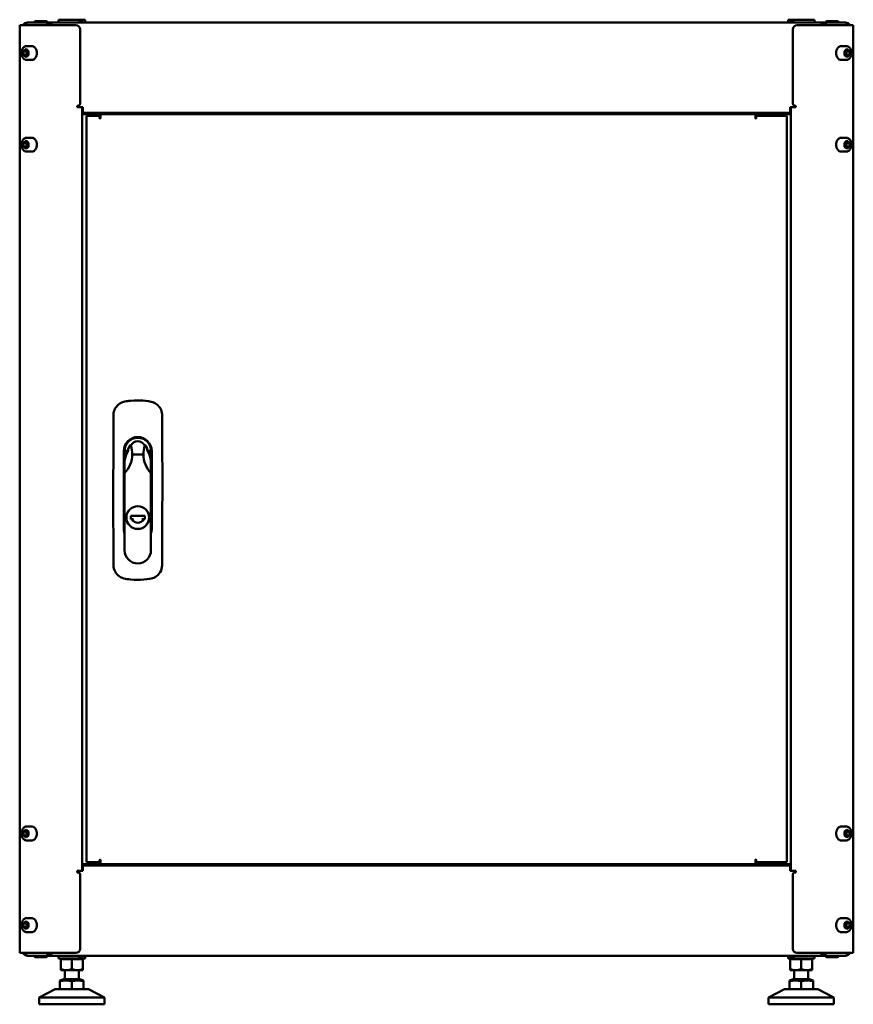
# Model space of a CAD drawing. Units: millimetres. Extents: x -863 to 1857, y -1336 to 1612.
# Drawn here: x 1257 to 1857, y -215 to 494 of the extents above; entities that cross this region are included whole.
import ezdxf

# ---------------------------------------------------------------- set-up
doc = ezdxf.new("R2010")
doc.units = ezdxf.units.MM

msp = doc.modelspace()

# ---------------------------------------------------------------- linework, layer by layer
at = {"color": 7, "linetype": 'Continuous', "lineweight": 50}
for p, q in [((1256.91, 489.75), (1256.91, -178.25)), ((1256.91, 489.75), (1258.43, 489.75)), ((1258.43, 489.75), (1273.07, 489.75)), ((1262.55, 491.7), (1262.55, 491.75)), ((1262.55, 491.75), (1262.74, 491.75)), ((1262.74, 491.74), (1262.74, 491.75)), ((1262.74, 491.75), (1262.78, 491.75)), ((1262.78, 491.74), (1262.78, 491.75)), ((1262.78, 491.75), (1262.98, 491.75)), ((1278.57, 491.75), (1262.98, 491.75)), ((1267.36, 491.75), (1267.56, 492.29)), ((1268.21, 492.75), (1276, 492.75)), ((1273.07, 489.75), (1276.74, 489.75)), ((1276.7, 492.11), (1276.73, 491.75)), ((1276.74, 489.75), (1297.41, 489.75)), ((1278.57, 489.75), (1278.57, 491.75)), ((1278.57, 491.75), (1279.05, 491.75)), ((1279.05, 489.75), (1279.05, 491.75)), ((1279.05, 491.75), (1279.23, 491.75)), ((1279.23, 489.75), (1279.23, 491.75)), ((1279.23, 491.75), (1279.71, 491.75)), ((1279.71, 489.75), (1279.71, 491.75)), ((1834.11, 491.75), (1279.71, 491.75)), ((1284.91, 493.75), (1284.91, 491.75)), ((1284.91, 493.75), (1303.91, 493.75)), ((1299.91, 492.75), (1301.91, 492.75)), ((1299.91, 492.29), (1299.91, 492.75)), ((1299.91, 492.29), (1299.91, 491.75)), ((1301.91, 492.75), (1301.91, 492.29)), ((1301.91, 492.29), (1301.91, 491.75)), ((1303.91, 491.75), (1303.91, 493.75)), ((1809.91, 493.75), (1809.91, 491.75)), ((1809.91, 493.75), (1828.91, 493.75)), ((1811.91, 492.75), (1813.91, 492.75)), ((1811.91, 492.29), (1811.91, 492.75)), ((1811.91, 491.75), (1811.91, 492.29)), ((1813.91, 492.75), (1813.91, 492.29)), ((1813.91, 491.75), (1813.91, 492.29)), ((1837.08, 489.75), (1816.41, 489.75)), ((1828.91, 491.75), (1828.91, 493.75)), ((1834.11, 491.75), (1834.11, 489.75)), ((1834.11, 491.75), (1834.59, 491.75)), ((1834.59, 489.75), (1834.59, 491.75)), ((1834.59, 491.75), (1834.77, 491.75)), ((1834.77, 489.75), (1834.77, 491.75)), ((1834.77, 491.75), (1835.25, 491.75)), ((1835.25, 489.75), (1835.25, 491.75)), ((1850.84, 491.75), (1835.25, 491.75)), ((1837.08, 491.75), (1837.11, 492.11)), ((1840.75, 489.75), (1837.08, 489.75)), ((1837.81, 492.75), (1845.6, 492.75)), ((1855.39, 489.75), (1840.75, 489.75)), ((1846.26, 492.29), (1846.46, 491.75)), ((1850.84, 491.75), (1851.04, 491.75)), ((1851.04, 491.75), (1851.08, 491.75)), ((1851.04, 491.74), (1851.04, 491.75)), ((1851.08, 491.74), (1851.08, 491.75)), ((1851.08, 491.75), (1851.27, 491.75)), ((1851.27, 491.7), (1851.27, 491.75)), ((1856.91, 489.75), (1855.39, 489.75)), ((1856.91, -178.25), (1856.91, 489.75)), ((1300.41, 433.25), (1300.41, 486.75)), ((1813.41, 486.75), (1813.41, 433.25)), ((1261.5, 472.65), (1259.73, 471.2)), ((1259.73, 471.2), (1259.73, 468.3)), ((1261.85, 471.2), (1259.73, 471.2)), ((1261.5, 466.85), (1259.73, 468.3)), ((1261.85, 468.3), (1259.73, 468.3)), ((1261.5, 472.65), (1263.28, 471.2)), ((1263.28, 468.3), (1261.5, 466.85)), ((1262.56, 471.78), (1261.85, 471.2)), ((1261.85, 471.2), (1261.85, 469.75)), ((1261.85, 469.75), (1261.85, 468.3)), ((1262.56, 467.72), (1261.85, 468.3)), ((1265.75, 474.75), (1261.93, 474.75)), ((1263.28, 468.3), (1263.28, 471.2)), ((1851.89, 474.75), (1848.07, 474.75)), ((1852.31, 472.65), (1850.54, 471.2)), ((1850.54, 471.2), (1850.54, 468.3)), ((1852.31, 466.85), (1850.54, 468.3)), ((1851.25, 471.78), (1851.97, 471.2)), ((1851.97, 468.3), (1851.25, 467.72)), ((1851.97, 471.2), (1854.09, 471.2)), ((1851.97, 469.75), (1851.97, 471.2)), ((1851.97, 468.3), (1851.97, 469.75)), ((1851.97, 468.3), (1854.09, 468.3)), ((1852.31, 472.65), (1854.09, 471.2)), ((1854.09, 468.3), (1852.31, 466.85)), ((1854.09, 468.3), (1854.09, 471.2)), ((1261.93, 464.75), (1265.75, 464.75)), ((1261.95, 464.75), (1261.93, 464.75)), ((1848.07, 464.75), (1851.89, 464.75)), ((1851.91, 464.75), (1851.89, 464.75)), ((1298.33, 431.75), (1298.33, 430.75)), ((1298.33, 431.75), (1298.91, 431.75)), ((1301.54, 430.75), (1298.33, 430.75)), ((1301.54, 430.75), (1302.41, 430.75)), ((1301.91, 430.75), (1301.91, -119.25)), ((1303.49, 425.75), (1301.91, 425.75)), ((1302.41, 430.75), (1302.41, 430.33)), ((1302.41, 426.75), (1302.41, 430.33)), ((1811.41, 426.75), (1302.41, 426.75)), ((1303.49, 425.75), (1306.11, 425.75)), ((1306.11, 425.75), (1306.11, 424.55)), ((1307.21, 425.75), (1306.11, 425.75)), ((1314.01, 425.75), (1307.21, 425.75)), ((1310.61, 426.75), (1310.61, 425.75)), ((1314.01, 425.75), (1314.51, 425.75)), ((1314.51, 425.75), (1314.51, 424.55)), ((1314.51, 425.75), (1314.76, 425.75)), ((1314.76, 425.75), (1315.01, 425.75)), ((1315.01, 423.45), (1315.01, 425.75)), ((1786.41, 425.75), (1315.01, 425.75)), ((1323.21, 425.75), (1323.21, 426.75)), ((1337.91, 426.75), (1337.91, 425.75)), ((1345.91, 425.75), (1345.91, 426.75)), ((1767.91, 426.75), (1767.91, 425.75)), ((1775.91, 425.75), (1775.91, 426.75)), ((1786.41, 425.75), (1786.41, 423.45)), ((1786.41, 425.75), (1786.66, 425.75)), ((1786.66, 425.75), (1786.91, 425.75)), ((1786.91, 424.55), (1786.91, 425.75)), ((1786.91, 425.75), (1787.41, 425.75)), ((1801.67, 425.75), (1787.41, 425.75)), ((1790.61, 426.75), (1790.61, 425.75)), ((1803.24, 425.75), (1801.67, 425.75)), ((1803.21, 425.75), (1803.21, 426.75)), ((1807.56, 425.75), (1803.24, 425.75)), ((1807.8, 425.75), (1807.56, 425.75)), ((1807.8, 424.55), (1807.8, 425.75)), ((1807.8, 425.75), (1810.33, 425.75)), ((1811.91, 425.75), (1810.33, 425.75)), ((1811.41, 430.75), (1812.28, 430.75)), ((1811.41, 430.33), (1811.41, 430.75)), ((1811.41, 430.33), (1811.41, 426.75)), ((1811.91, -119.25), (1811.91, 430.75)), ((1815.49, 430.75), (1812.28, 430.75)), ((1814.91, 431.75), (1815.49, 431.75)), ((1815.49, 430.75), (1815.49, 431.75)), ((1304.91, 424.45), (1304.91, -112.95)), ((1304.91, 424.45), (1307.21, 424.45)), ((1307.21, 424.55), (1306.11, 424.55)), ((1314.01, 424.55), (1307.21, 424.55)), ((1307.21, 424.45), (1313.91, 424.45)), ((1314.41, 424.45), (1313.91, 424.45)), ((1314.51, 424.55), (1314.01, 424.55)), ((1314.41, 423.95), (1314.41, 422.85)), ((1314.76, 424.55), (1314.51, 424.55)), ((1315.01, 424.55), (1314.76, 424.55)), ((1314.91, 424.55), (1314.91, 423.95)), ((1314.91, 424.45), (1315, 424.45)), ((1314.91, 424.3), (1315, 424.3)), ((1314.91, 423.95), (1314.91, 422.63)), ((1315, 423.45), (1315, 422.8)), ((1315.01, 422.85), (1315.01, 423.45)), ((1786.66, 424.55), (1786.41, 424.55)), ((1787.05, 424.3), (1786.41, 424.3)), ((1786.41, 423.45), (1786.41, 422.85)), ((1786.8, 422.8), (1786.51, 422.8)), ((1786.91, 424.55), (1786.66, 424.55)), ((1786.9, 423.95), (1786.9, 423)), ((1787.41, 424.55), (1786.91, 424.55)), ((1787.01, 422.85), (1787.01, 423.95)), ((1787.51, 424.45), (1787.4, 424.45)), ((1801.67, 424.55), (1787.41, 424.55)), ((1787.51, 424.45), (1801.67, 424.45)), ((1791.91, 424.55), (1791.91, 424.45)), ((1803.24, 424.55), (1801.67, 424.55)), ((1801.67, 424.45), (1804.28, 424.45)), ((1801.91, 424.45), (1801.91, 424.55)), ((1807.56, 424.55), (1803.24, 424.55)), ((1804.28, 424.45), (1808.6, 424.45)), ((1807.8, 424.55), (1807.56, 424.55)), ((1808.6, 424.45), (1809, 424.45)), ((1809, -112.95), (1809, 424.45)), ((1261.5, 406.65), (1259.73, 405.2)), ((1259.73, 405.2), (1259.73, 402.3)), ((1261.85, 405.2), (1259.73, 405.2)), ((1261.5, 406.65), (1263.28, 405.2)), ((1262.56, 405.78), (1261.85, 405.2)), ((1261.85, 405.2), (1261.85, 403.75)), ((1265.75, 408.75), (1261.93, 408.75)), ((1263.28, 402.3), (1263.28, 405.2)), ((1851.89, 408.75), (1848.07, 408.75)), ((1852.31, 406.65), (1850.54, 405.2)), ((1850.54, 405.2), (1850.54, 402.3)), ((1851.25, 405.78), (1851.97, 405.2)), ((1851.97, 405.2), (1854.09, 405.2)), ((1851.97, 403.75), (1851.97, 405.2)), ((1852.31, 406.65), (1854.09, 405.2)), ((1854.09, 402.3), (1854.09, 405.2)), ((1261.5, 400.85), (1259.73, 402.3)), ((1261.85, 402.3), (1259.73, 402.3)), ((1263.28, 402.3), (1261.5, 400.85)), ((1261.85, 403.75), (1261.85, 402.3)), ((1262.56, 401.72), (1261.85, 402.3)), ((1261.93, 398.75), (1265.75, 398.75)), ((1261.95, 398.75), (1261.93, 398.75)), ((1848.07, 398.75), (1851.89, 398.75)), ((1852.31, 400.85), (1850.54, 402.3)), ((1851.97, 402.3), (1851.25, 401.72)), ((1851.91, 398.75), (1851.89, 398.75)), ((1851.97, 402.3), (1851.97, 403.75)), ((1851.97, 402.3), (1854.09, 402.3)), ((1854.09, 402.3), (1852.31, 400.85)), ((1332.57, 184.95), (1332.41, 184.95)), ((1332.41, 184.95), (1332.41, 181.55)), ((1332.57, 185), (1332.57, 183.25)), ((1336.61, 187.72), (1336.9, 186.92)), ((1346.92, 186.92), (1347.21, 187.72)), ((1351.25, 183.25), (1351.25, 185)), ((1351.41, 184.95), (1351.25, 184.95)), ((1351.41, 184.95), (1351.41, 181.55)), ((1331.91, 183.25), (1331.91, 179.72)), ((1331.91, 179.72), (1331.91, 130.28)), ((1332.41, 175.77), (1332.41, 181.65)), ((1332.57, 183.25), (1334.98, 183.25)), ((1337.91, 180.75), (1345.91, 180.75)), ((1348.84, 183.25), (1351.25, 183.25)), ((1351.41, 181.65), (1351.41, 175.77)), ((1351.91, 179.72), (1351.91, 183.25)), ((1351.91, 130.28), (1351.91, 179.72)), ((1332.41, 167.25), (1332.41, 175.77)), ((1351.41, 167.25), (1351.41, 175.77)), ((1332.41, 167.25), (1332.41, 111.75)), ((1351.41, 111.75), (1351.41, 167.25)), ((1346.91, 136.5), (1336.91, 136.5)), ((1336.91, 136.5), (1336.91, 134)), ((1346.91, 134), (1346.91, 136.5)), ((1331.91, 130.28), (1331.91, 126.75)), ((1336.91, 134), (1337.91, 134)), ((1337.91, 134), (1338.9, 134)), ((1344.92, 134), (1345.91, 134)), ((1345.91, 134), (1346.91, 134)), ((1351.91, 126.75), (1351.91, 130.28)), ((1261.5, -89.35), (1259.73, -90.8)), ((1259.73, -90.8), (1259.73, -93.7)), ((1261.85, -90.8), (1259.73, -90.8)), ((1261.5, -89.35), (1263.28, -90.8)), ((1262.56, -90.22), (1261.85, -90.8)), ((1261.85, -90.8), (1261.85, -92.25)), ((1265.75, -87.25), (1261.93, -87.25)), ((1263.28, -93.7), (1263.28, -90.8)), ((1851.89, -87.25), (1848.07, -87.25)), ((1852.31, -89.35), (1850.54, -90.8)), ((1850.54, -90.8), (1850.54, -93.7)), ((1851.25, -90.22), (1851.97, -90.8)), ((1851.97, -90.8), (1854.09, -90.8)), ((1851.97, -92.25), (1851.97, -90.8)), ((1852.31, -89.35), (1854.09, -90.8)), ((1854.09, -93.7), (1854.09, -90.8)), ((1261.5, -95.15), (1259.73, -93.7)), ((1261.85, -93.7), (1259.73, -93.7)), ((1263.28, -93.7), (1261.5, -95.15)), ((1261.85, -92.25), (1261.85, -93.7)), ((1262.56, -94.28), (1261.85, -93.7)), ((1261.93, -97.25), (1265.75, -97.25)), ((1261.95, -97.25), (1261.93, -97.25)), ((1848.07, -97.25), (1851.89, -97.25)), ((1852.31, -95.15), (1850.54, -93.7)), ((1851.97, -93.7), (1851.25, -94.28)), ((1851.91, -97.25), (1851.89, -97.25)), ((1851.97, -93.7), (1851.97, -92.25)), ((1851.97, -93.7), (1854.09, -93.7)), ((1854.09, -93.7), (1852.31, -95.15)), ((1304.91, -112.95), (1307.21, -112.95)), ((1306.11, -114.25), (1306.11, -113.05)), ((1306.11, -113.05), (1307.21, -113.05)), ((1307.21, -112.95), (1313.91, -112.95)), ((1307.21, -113.05), (1314.01, -113.05)), ((1314.41, -112.95), (1313.91, -112.95)), ((1314.01, -113.05), (1314.51, -113.05)), ((1314.41, -111.35), (1314.41, -112.45)), ((1314.51, -113.05), (1314.51, -114.25)), ((1314.51, -113.05), (1314.76, -113.05)), ((1314.76, -113.05), (1315.01, -113.05)), ((1314.91, -111.12), (1314.91, -112.45)), ((1314.91, -112.45), (1314.91, -113.05)), ((1314.91, -112.8), (1315, -112.8)), ((1314.91, -112.95), (1315, -112.95)), ((1315, -111.29), (1315, -111.95)), ((1315.01, -111.95), (1315.01, -111.35)), ((1315.01, -114.25), (1315.01, -111.95)), ((1786.41, -111.35), (1786.41, -111.95)), ((1786.41, -111.95), (1786.41, -114.25)), ((1787.05, -112.8), (1786.41, -112.8)), ((1786.41, -113.05), (1786.66, -113.05)), ((1786.51, -111.3), (1786.8, -111.3)), ((1786.66, -113.05), (1786.91, -113.05)), ((1786.9, -111.5), (1786.9, -112.45)), ((1786.91, -114.25), (1786.91, -113.05)), ((1786.91, -113.05), (1787.41, -113.05)), ((1787.01, -112.45), (1787.01, -111.35)), ((1787.4, -112.95), (1787.51, -112.95)), ((1787.41, -113.05), (1801.67, -113.05)), ((1787.51, -112.95), (1801.67, -112.95)), ((1791.91, -112.95), (1791.91, -113.05)), ((1801.67, -112.95), (1804.28, -112.95)), ((1801.67, -113.05), (1803.24, -113.05)), ((1801.91, -113.05), (1801.91, -112.95)), ((1803.24, -113.05), (1807.56, -113.05)), ((1804.28, -112.95), (1808.6, -112.95)), ((1807.56, -113.05), (1807.8, -113.05)), ((1807.8, -114.25), (1807.8, -113.05)), ((1808.6, -112.95), (1809, -112.95)), ((1298.33, -119.25), (1301.54, -119.25)), ((1298.33, -119.25), (1298.33, -120.25)), ((1298.91, -120.25), (1298.33, -120.25)), ((1302.41, -119.25), (1301.54, -119.25)), ((1301.91, -114.25), (1303.49, -114.25)), ((1302.41, -118.83), (1302.41, -115.25)), ((1302.41, -115.25), (1811.41, -115.25)), ((1302.41, -118.83), (1302.41, -119.25)), ((1306.11, -114.25), (1303.49, -114.25)), ((1306.11, -114.25), (1307.21, -114.25)), ((1307.21, -114.25), (1314.01, -114.25)), ((1310.61, -114.25), (1310.61, -115.25)), ((1314.51, -114.25), (1314.01, -114.25)), ((1314.76, -114.25), (1314.51, -114.25)), ((1315.01, -114.25), (1314.76, -114.25)), ((1315.01, -114.25), (1786.41, -114.25)), ((1323.21, -115.25), (1323.21, -114.25)), ((1337.91, -114.25), (1337.91, -115.25)), ((1345.91, -115.25), (1345.91, -114.25)), ((1767.91, -114.25), (1767.91, -115.25)), ((1775.91, -115.25), (1775.91, -114.25)), ((1786.66, -114.25), (1786.41, -114.25)), ((1786.91, -114.25), (1786.66, -114.25)), ((1787.41, -114.25), (1786.91, -114.25)), ((1787.41, -114.25), (1801.67, -114.25)), ((1790.61, -114.25), (1790.61, -115.25)), ((1801.67, -114.25), (1803.24, -114.25)), ((1803.21, -115.25), (1803.21, -114.25)), ((1803.24, -114.25), (1807.56, -114.25)), ((1807.56, -114.25), (1807.8, -114.25)), ((1810.33, -114.25), (1807.8, -114.25)), ((1810.33, -114.25), (1811.91, -114.25)), ((1811.41, -115.25), (1811.41, -118.83)), ((1811.41, -119.25), (1811.41, -118.83)), ((1812.28, -119.25), (1811.41, -119.25)), ((1812.28, -119.25), (1815.49, -119.25)), ((1815.49, -120.25), (1814.91, -120.25)), ((1815.49, -120.25), (1815.49, -119.25)), ((1300.41, -175.25), (1300.41, -121.75)), ((1813.41, -121.75), (1813.41, -175.25)), ((1261.5, -155.35), (1259.73, -156.8)), ((1261.5, -155.35), (1263.28, -156.8)), ((1265.75, -153.25), (1261.93, -153.25)), ((1851.89, -153.25), (1848.07, -153.25)), ((1852.31, -155.35), (1850.54, -156.8)), ((1852.31, -155.35), (1854.09, -156.8)), ((1259.73, -156.8), (1259.73, -159.7)), ((1261.85, -156.8), (1259.73, -156.8)), ((1261.5, -161.15), (1259.73, -159.7)), ((1261.85, -159.7), (1259.73, -159.7)), ((1263.28, -159.7), (1261.5, -161.15)), ((1262.56, -156.22), (1261.85, -156.8)), ((1261.85, -156.8), (1261.85, -158.25)), ((1261.85, -158.25), (1261.85, -159.7)), ((1262.56, -160.28), (1261.85, -159.7)), ((1263.28, -159.7), (1263.28, -156.8)), ((1850.54, -156.8), (1850.54, -159.7)), ((1852.31, -161.15), (1850.54, -159.7)), ((1851.25, -156.22), (1851.97, -156.8)), ((1851.97, -159.7), (1851.25, -160.28)), ((1851.97, -156.8), (1854.09, -156.8)), ((1851.97, -158.25), (1851.97, -156.8)), ((1851.97, -159.7), (1851.97, -158.25)), ((1851.97, -159.7), (1854.09, -159.7)), ((1854.09, -159.7), (1852.31, -161.15)), ((1854.09, -159.7), (1854.09, -156.8)), ((1261.93, -163.25), (1265.75, -163.25)), ((1261.95, -163.25), (1261.93, -163.25)), ((1848.07, -163.25), (1851.89, -163.25)), ((1851.91, -163.25), (1851.89, -163.25)), ((1256.91, -178.25), (1258.43, -178.25)), ((1258.43, -178.25), (1273.07, -178.25)), ((1262.55, -180.2), (1262.55, -180.25)), ((1262.74, -180.25), (1262.55, -180.25)), ((1262.74, -180.23), (1262.74, -180.25)), ((1262.78, -180.25), (1262.74, -180.25)), ((1262.78, -180.24), (1262.78, -180.25)), ((1262.98, -180.25), (1262.78, -180.25)), ((1262.98, -180.25), (1278.57, -180.25)), ((1267.56, -180.79), (1267.36, -180.25)), ((1276, -181.25), (1268.21, -181.25)), ((1273.07, -178.25), (1276.74, -178.25)), ((1276.73, -180.25), (1276.7, -180.61)), ((1276.74, -178.25), (1297.41, -178.25)), ((1278.57, -178.25), (1278.57, -180.25)), ((1279.05, -180.25), (1278.57, -180.25)), ((1279.05, -178.25), (1279.05, -180.25)), ((1279.23, -180.25), (1279.05, -180.25)), ((1279.23, -178.25), (1279.23, -180.25)), ((1279.71, -180.25), (1279.23, -180.25)), ((1279.71, -180.25), (1279.71, -178.25)), ((1279.71, -180.25), (1834.11, -180.25)), ((1284.91, -180.25), (1284.91, -182.25)), ((1303.91, -182.25), (1284.91, -182.25)), ((1286.41, -182.25), (1286.41, -182.85)), ((1290.41, -182.85), (1286.41, -182.85)), ((1286.41, -182.85), (1286.41, -189.93)), ((1294.41, -182.85), (1290.41, -182.85)), ((1298.41, -182.85), (1294.41, -182.85)), ((1294.41, -182.85), (1294.41, -189.93)), ((1302.41, -182.85), (1298.41, -182.85)), ((1299.91, -180.25), (1299.91, -180.79)), ((1299.91, -181.25), (1299.91, -180.79)), ((1301.91, -181.25), (1299.91, -181.25)), ((1301.91, -180.25), (1301.91, -180.79)), ((1301.91, -180.79), (1301.91, -181.25)), ((1302.41, -182.85), (1302.41, -182.25)), ((1302.41, -182.85), (1302.41, -189.93)), ((1303.91, -182.25), (1303.91, -180.25)), ((1809.91, -180.25), (1809.91, -182.25)), ((1828.91, -182.25), (1809.91, -182.25)), ((1811.41, -182.25), (1811.41, -182.85)), ((1815.41, -182.85), (1811.41, -182.85)), ((1811.41, -182.85), (1811.41, -189.93)), ((1811.91, -180.79), (1811.91, -180.25)), ((1811.91, -181.25), (1811.91, -180.79)), ((1813.91, -181.25), (1811.91, -181.25)), ((1813.91, -180.79), (1813.91, -180.25)), ((1813.91, -180.79), (1813.91, -181.25)), ((1819.41, -182.85), (1815.41, -182.85)), ((1837.08, -178.25), (1816.41, -178.25)), ((1823.41, -182.85), (1819.41, -182.85)), ((1819.41, -182.85), (1819.41, -189.93)), ((1827.41, -182.85), (1823.41, -182.85)), ((1827.41, -182.85), (1827.41, -182.25)), ((1827.41, -182.85), (1827.41, -189.93)), ((1828.91, -182.25), (1828.91, -180.25)), ((1834.11, -178.25), (1834.11, -180.25)), ((1834.59, -180.25), (1834.11, -180.25)), ((1834.59, -178.25), (1834.59, -180.25)), ((1834.77, -180.25), (1834.59, -180.25)), ((1834.77, -178.25), (1834.77, -180.25)), ((1835.25, -180.25), (1834.77, -180.25)), ((1835.25, -178.25), (1835.25, -180.25)), ((1835.25, -180.25), (1850.84, -180.25)), ((1840.75, -178.25), (1837.08, -178.25)), ((1837.11, -180.61), (1837.08, -180.25)), ((1845.6, -181.25), (1837.81, -181.25)), ((1855.39, -178.25), (1840.75, -178.25)), ((1846.46, -180.25), (1846.26, -180.79)), ((1851.04, -180.25), (1850.84, -180.25)), ((1851.04, -180.24), (1851.04, -180.25)), ((1851.08, -180.25), (1851.04, -180.25)), ((1851.08, -180.23), (1851.08, -180.25)), ((1851.27, -180.25), (1851.08, -180.25)), ((1851.27, -180.2), (1851.27, -180.25)), ((1856.91, -178.25), (1855.39, -178.25)), ((1286.41, -189.93), (1286.41, -190.65)), ((1290.41, -190.65), (1286.41, -190.65)), ((1289.41, -190.65), (1289.41, -197.25)), ((1298.41, -190.65), (1290.41, -190.65)), ((1302.41, -190.65), (1298.41, -190.65)), ((1299.41, -197.25), (1299.41, -190.65)), ((1302.41, -189.93), (1302.41, -190.65)), ((1811.41, -189.93), (1811.41, -190.65)), ((1815.41, -190.65), (1811.41, -190.65)), ((1814.41, -190.65), (1814.41, -197.25)), ((1823.41, -190.65), (1815.41, -190.65)), ((1827.41, -190.65), (1823.41, -190.65)), ((1824.41, -197.25), (1824.41, -190.65)), ((1827.41, -189.93), (1827.41, -190.65)), ((1288.59, -197.25), (1285.91, -198.13)), ((1285.91, -198.56), (1285.91, -198.15)), ((1294.41, -197.25), (1288.59, -197.25)), ((1300.22, -197.25), (1294.41, -197.25)), ((1302.91, -198.13), (1300.22, -197.25)), ((1302.91, -198.15), (1302.91, -198.56)), ((1813.59, -197.25), (1810.91, -198.13)), ((1810.91, -198.56), (1810.91, -198.15)), ((1819.41, -197.25), (1813.59, -197.25)), ((1825.22, -197.25), (1819.41, -197.25)), ((1827.91, -198.13), (1825.22, -197.25)), ((1827.91, -198.15), (1827.91, -198.56)), ((1282.41, -204.25), (1270.91, -210.25)), ((1294.41, -204.25), (1282.41, -204.25)), ((1285.91, -204.25), (1285.91, -198.56)), ((1294.41, -204.25), (1294.41, -198.56)), ((1306.41, -204.25), (1294.41, -204.25)), ((1302.91, -204.25), (1302.91, -198.56)), ((1317.91, -210.25), (1306.41, -204.25)), ((1807.41, -204.25), (1795.91, -210.25)), ((1819.41, -204.25), (1807.41, -204.25)), ((1810.91, -204.25), (1810.91, -198.56)), ((1819.41, -204.25), (1819.41, -198.56)), ((1831.41, -204.25), (1819.41, -204.25)), ((1827.91, -204.25), (1827.91, -198.56)), ((1842.91, -210.25), (1831.41, -204.25)), ((1270.91, -210.25), (1270.91, -215.25)), ((1294.41, -210.25), (1270.91, -210.25)), ((1317.91, -210.25), (1294.41, -210.25)), ((1317.91, -215.25), (1317.91, -210.25)), ((1795.91, -210.25), (1795.91, -215.25)), ((1819.41, -210.25), (1795.91, -210.25)), ((1842.91, -210.25), (1819.41, -210.25)), ((1842.91, -215.25), (1842.91, -210.25)), ((1294.41, -215.25), (1270.91, -215.25)), ((1317.91, -215.25), (1294.41, -215.25)), ((1819.41, -215.25), (1795.91, -215.25)), ((1842.91, -215.25), (1819.41, -215.25))]:
    msp.add_line(p, q, dxfattribs=at)
at = {"color": 7, "linetype": 'Continuous', "lineweight": 50, "flags": 128}
for points in [[(1261.95, 474.75), (1261.66, 474.74), (1261.3, 474.68), (1260.94, 474.58), (1260.6, 474.42), (1260.27, 474.23), (1259.95, 473.99), (1259.65, 473.71), (1259.37, 473.39), (1259.12, 473.04), (1258.9, 472.65), (1258.7, 472.23), (1258.54, 471.79), (1258.41, 471.33), (1258.31, 470.86), (1258.25, 470.38), (1258.22, 469.89), (1258.23, 469.39), (1258.27, 468.91), (1258.35, 468.43), (1258.46, 467.96), (1258.61, 467.5), (1258.79, 467.07), (1259, 466.67), (1259.24, 466.29), (1259.51, 465.95), (1259.8, 465.64), (1260.12, 465.38), (1260.46, 465.16), (1260.81, 464.98), (1261.17, 464.86), (1261.53, 464.78), (1261.9, 464.75), (1261.95, 464.76)], [(1269.28, 469.75), (1269.26, 470.28), (1269.21, 470.79), (1269.11, 471.3), (1268.98, 471.79), (1268.81, 472.25), (1268.61, 472.69), (1268.37, 473.1), (1268.11, 473.47), (1267.83, 473.8), (1267.51, 474.08), (1267.18, 474.32), (1266.84, 474.51), (1266.48, 474.64), (1266.12, 474.73), (1265.75, 474.75)], [(1265.75, 464.75), (1266.12, 464.78), (1266.48, 464.86), (1266.84, 465), (1267.18, 465.18), (1267.51, 465.42), (1267.83, 465.71), (1268.11, 466.04), (1268.37, 466.41), (1268.61, 466.81), (1268.81, 467.25), (1268.98, 467.72), (1269.11, 468.21), (1269.21, 468.71), (1269.26, 469.23), (1269.28, 469.75)], [(1848.07, 474.75), (1847.7, 474.73), (1847.33, 474.64), (1846.98, 474.51), (1846.63, 474.32), (1846.3, 474.08), (1845.99, 473.8), (1845.7, 473.47), (1845.44, 473.1), (1845.21, 472.69), (1845.01, 472.25), (1844.84, 471.79), (1844.71, 471.3), (1844.61, 470.79), (1844.55, 470.28), (1844.53, 469.75), (1844.55, 469.23), (1844.61, 468.71), (1844.71, 468.21), (1844.84, 467.72), (1845.01, 467.25), (1845.21, 466.81), (1845.44, 466.41), (1845.7, 466.04), (1845.99, 465.71), (1846.3, 465.42), (1846.63, 465.18), (1846.98, 465), (1847.33, 464.86), (1847.7, 464.78), (1848.07, 464.75), (1848.07, 464.75)], [(1855.6, 469.75), (1855.59, 470.02), (1855.56, 470.51), (1855.49, 470.99), (1855.38, 471.46), (1855.24, 471.92), (1855.06, 472.35), (1854.86, 472.76), (1854.62, 473.14), (1854.36, 473.49), (1854.07, 473.81), (1853.76, 474.08), (1853.43, 474.31), (1853.08, 474.49), (1852.72, 474.63), (1852.35, 474.71), (1851.99, 474.75), (1851.91, 474.75)], [(1851.91, 464.76), (1852.22, 464.77), (1852.59, 464.84), (1852.94, 464.95), (1853.28, 465.11), (1853.61, 465.32), (1853.93, 465.57), (1854.22, 465.85), (1854.49, 466.18), (1854.74, 466.54), (1854.96, 466.93), (1855.15, 467.35), (1855.31, 467.8), (1855.43, 468.26), (1855.52, 468.74), (1855.58, 469.22), (1855.6, 469.69), (1855.6, 469.75)], [(1302.41, 428.57), (1302.16, 428.48), (1301.91, 428.36)], [(1811.91, 428.36), (1811.66, 428.48), (1811.41, 428.57)], [(1261.95, 408.75), (1261.66, 408.74), (1261.3, 408.68), (1260.94, 408.58), (1260.6, 408.42), (1260.27, 408.23), (1259.95, 407.99), (1259.65, 407.71), (1259.37, 407.39), (1259.12, 407.04), (1258.9, 406.65), (1258.7, 406.23), (1258.54, 405.79), (1258.41, 405.33), (1258.31, 404.86), (1258.25, 404.38), (1258.22, 403.89), (1258.23, 403.39), (1258.27, 402.91), (1258.35, 402.43), (1258.46, 401.96), (1258.61, 401.5), (1258.79, 401.07), (1259, 400.67), (1259.24, 400.29), (1259.51, 399.95), (1259.8, 399.64), (1260.12, 399.38), (1260.46, 399.16), (1260.81, 398.98), (1261.17, 398.86), (1261.53, 398.78), (1261.9, 398.75), (1261.95, 398.76)], [(1269.28, 403.75), (1269.26, 404.28), (1269.21, 404.79), (1269.11, 405.3), (1268.98, 405.79), (1268.81, 406.25), (1268.61, 406.69), (1268.37, 407.1), (1268.11, 407.47), (1267.83, 407.8), (1267.51, 408.08), (1267.18, 408.32), (1266.84, 408.51), (1266.48, 408.64), (1266.12, 408.73), (1265.75, 408.75)], [(1848.07, 408.75), (1847.7, 408.73), (1847.33, 408.64), (1846.98, 408.51), (1846.63, 408.32), (1846.3, 408.08), (1845.99, 407.8), (1845.7, 407.47), (1845.44, 407.1), (1845.21, 406.69), (1845.01, 406.25), (1844.84, 405.79), (1844.71, 405.3), (1844.61, 404.79), (1844.55, 404.28), (1844.53, 403.75), (1844.55, 403.23), (1844.61, 402.71), (1844.71, 402.21), (1844.84, 401.72), (1845.01, 401.25), (1845.21, 400.81), (1845.44, 400.41), (1845.7, 400.04), (1845.99, 399.71), (1846.3, 399.42), (1846.63, 399.18), (1846.98, 399), (1847.33, 398.86), (1847.7, 398.78), (1848.07, 398.75), (1848.07, 398.75)], [(1855.6, 403.75), (1855.59, 404.02), (1855.56, 404.51), (1855.49, 404.99), (1855.38, 405.46), (1855.24, 405.92), (1855.06, 406.35), (1854.86, 406.76), (1854.62, 407.14), (1854.36, 407.49), (1854.07, 407.81), (1853.76, 408.08), (1853.43, 408.31), (1853.08, 408.49), (1852.72, 408.63), (1852.35, 408.71), (1851.99, 408.75), (1851.91, 408.75)], [(1265.75, 398.75), (1266.12, 398.78), (1266.48, 398.86), (1266.84, 399), (1267.18, 399.18), (1267.51, 399.42), (1267.83, 399.71), (1268.11, 400.04), (1268.37, 400.41), (1268.61, 400.81), (1268.81, 401.25), (1268.98, 401.72), (1269.11, 402.21), (1269.21, 402.71), (1269.26, 403.23), (1269.28, 403.75)], [(1851.91, 398.76), (1852.22, 398.77), (1852.59, 398.84), (1852.94, 398.95), (1853.28, 399.11), (1853.61, 399.32), (1853.93, 399.57), (1854.22, 399.85), (1854.49, 400.18), (1854.74, 400.54), (1854.96, 400.93), (1855.15, 401.35), (1855.31, 401.8), (1855.43, 402.26), (1855.52, 402.74), (1855.58, 403.22), (1855.6, 403.69), (1855.6, 403.75)], [(1324.37, 198.9), (1324.37, 194.9), (1324.37, 191.05), (1324.37, 187.35), (1324.37, 183.8), (1324.36, 180.4), (1324.35, 177.22), (1324.34, 174.18), (1324.32, 171.28), (1324.29, 168.54), (1324.26, 165.88), (1324.23, 163.38), (1324.19, 160.91), (1324.17, 158.39), (1324.15, 155.8), (1324.14, 153.16), (1324.15, 150.46), (1324.16, 147.24), (1324.18, 143.94), (1324.2, 140.71), (1324.23, 137.59), (1324.25, 134.58), (1324.28, 131.69), (1324.3, 129.06), (1324.33, 126.54), (1324.34, 124.01), (1324.35, 121.41), (1324.36, 118.75), (1324.36, 115.8), (1324.36, 112.78), (1324.36, 109.75), (1324.36, 106.82), (1324.36, 103.98), (1324.36, 101.22), (1324.44, 99.88), (1324.68, 98.58), (1325.12, 97.29), (1325.57, 96.34), (1326.14, 95.42), (1326.82, 94.54), (1327.6, 93.73), (1328.5, 93), (1329.5, 92.36), (1330.59, 91.84), (1331.77, 91.44), (1333.01, 91.18), (1334.28, 90.96), (1335.56, 90.78), (1336.82, 90.64), (1339.28, 90.45), (1341.66, 90.38), (1343.96, 90.42), (1346.18, 90.56), (1348.34, 90.79), (1350.43, 91.11), (1351.46, 91.3), (1352.47, 91.56), (1353.43, 91.93), (1354.35, 92.38), (1355.47, 93.12), (1356.48, 93.99), (1357.35, 94.97), (1358.08, 96.04), (1358.65, 97.17), (1359.06, 98.34), (1359.33, 99.53), (1359.44, 100.72), (1359.45, 101.89), (1359.45, 103.03), (1359.45, 104.18), (1359.45, 105.36), (1359.45, 108), (1359.45, 110.76), (1359.44, 113.66), (1359.44, 116.69), (1359.44, 119.84), (1359.43, 123.12), (1359.43, 126.44), (1359.45, 132.58), (1359.49, 138.78), (1359.57, 145.08), (1359.62, 148.86), (1359.66, 152.55), (1359.67, 156.12), (1359.67, 159.59), (1359.66, 162.93), (1359.64, 166.2), (1359.61, 169.64), (1359.59, 173.25), (1359.56, 177.02), (1359.53, 180.82), (1359.51, 184.76), (1359.49, 188.85), (1359.48, 191.33), (1359.47, 193.78), (1359.47, 196.12), (1359.47, 198.35), (1359.46, 200.76), (1359.46, 203.03), (1359.46, 205.17), (1359.46, 207.17), (1359.45, 208.43), (1359.43, 209.63), (1359.28, 210.74), (1359.03, 211.78), (1358.67, 212.78), (1358.17, 213.8), (1357.69, 214.58), (1357.11, 215.34), (1356.43, 216.07), (1355.65, 216.75), (1354.76, 217.38), (1353.77, 217.92), (1352.69, 218.37), (1351.51, 218.69), (1349.51, 219.05), (1347.47, 219.31), (1345.51, 219.49), (1343.6, 219.6), (1341.76, 219.62), (1339.28, 219.56), (1336.91, 219.37), (1336.19, 219.3), (1335.48, 219.21), (1334.67, 219.1), (1333.72, 218.95), (1332.62, 218.76), (1331.76, 218.56), (1330.85, 218.27), (1329.9, 217.85), (1328.93, 217.3), (1327.98, 216.59), (1327.05, 215.72), (1326.47, 215.04), (1325.94, 214.28), (1325.46, 213.44), (1325.05, 212.52), (1324.72, 211.52), (1324.49, 210.46), (1324.38, 209.33), (1324.37, 208.15), (1324.37, 206.94), (1324.37, 204.4), (1324.37, 201.73), (1324.37, 198.9)], [(1332.41, 181.65), (1332.43, 181.98), (1332.48, 182.43), (1332.55, 182.99), (1332.57, 183.25)], [(1261.95, -87.25), (1261.66, -87.26), (1261.3, -87.32), (1260.94, -87.42), (1260.6, -87.58), (1260.27, -87.77), (1259.95, -88.01), (1259.65, -88.29), (1259.37, -88.61), (1259.12, -88.96), (1258.9, -89.35), (1258.7, -89.77), (1258.54, -90.21), (1258.41, -90.67), (1258.31, -91.14), (1258.25, -91.62), (1258.22, -92.11), (1258.23, -92.61), (1258.27, -93.09), (1258.35, -93.57), (1258.46, -94.04), (1258.61, -94.5), (1258.79, -94.93), (1259, -95.33), (1259.24, -95.71), (1259.51, -96.05), (1259.8, -96.36), (1260.12, -96.62), (1260.46, -96.84), (1260.81, -97.02), (1261.17, -97.14), (1261.53, -97.22), (1261.9, -97.25), (1261.95, -97.24)], [(1269.28, -92.25), (1269.26, -91.72), (1269.21, -91.21), (1269.11, -90.7), (1268.98, -90.21), (1268.81, -89.75), (1268.61, -89.31), (1268.37, -88.9), (1268.11, -88.53), (1267.83, -88.2), (1267.51, -87.92), (1267.18, -87.68), (1266.84, -87.49), (1266.48, -87.36), (1266.12, -87.27), (1265.75, -87.25)], [(1848.07, -87.25), (1847.7, -87.27), (1847.33, -87.36), (1846.98, -87.49), (1846.63, -87.68), (1846.3, -87.92), (1845.99, -88.2), (1845.7, -88.53), (1845.44, -88.9), (1845.21, -89.31), (1845.01, -89.75), (1844.84, -90.21), (1844.71, -90.7), (1844.61, -91.21), (1844.55, -91.72), (1844.53, -92.25), (1844.55, -92.77), (1844.61, -93.29), (1844.71, -93.79), (1844.84, -94.28), (1845.01, -94.75), (1845.21, -95.19), (1845.44, -95.59), (1845.7, -95.96), (1845.99, -96.29), (1846.3, -96.58), (1846.63, -96.82), (1846.98, -97), (1847.33, -97.14), (1847.7, -97.22), (1848.07, -97.25)], [(1855.6, -92.25), (1855.59, -91.98), (1855.56, -91.49), (1855.49, -91.01), (1855.38, -90.54), (1855.24, -90.08), (1855.06, -89.65), (1854.86, -89.24), (1854.62, -88.86), (1854.36, -88.51), (1854.07, -88.19), (1853.76, -87.92), (1853.43, -87.69), (1853.08, -87.51), (1852.72, -87.37), (1852.35, -87.29), (1851.99, -87.25), (1851.91, -87.25)], [(1265.75, -97.25), (1266.12, -97.22), (1266.48, -97.14), (1266.84, -97), (1267.18, -96.82), (1267.51, -96.58), (1267.83, -96.29), (1268.11, -95.96), (1268.37, -95.59), (1268.61, -95.19), (1268.81, -94.75), (1268.98, -94.28), (1269.11, -93.79), (1269.21, -93.29), (1269.26, -92.77), (1269.28, -92.25)], [(1851.91, -97.24), (1852.22, -97.23), (1852.59, -97.16), (1852.94, -97.05), (1853.28, -96.89), (1853.61, -96.68), (1853.93, -96.43), (1854.22, -96.15), (1854.49, -95.82), (1854.74, -95.46), (1854.96, -95.07), (1855.15, -94.65), (1855.31, -94.2), (1855.43, -93.74), (1855.52, -93.26), (1855.58, -92.78), (1855.6, -92.31), (1855.6, -92.25)], [(1301.91, -116.86), (1302.16, -116.97), (1302.41, -117.06)], [(1811.41, -117.06), (1811.66, -116.97), (1811.91, -116.86)], [(1261.95, -153.25), (1261.66, -153.26), (1261.3, -153.32), (1260.94, -153.42), (1260.6, -153.58), (1260.27, -153.77), (1259.95, -154.01), (1259.65, -154.29), (1259.37, -154.61), (1259.12, -154.96), (1258.9, -155.35), (1258.7, -155.77), (1258.54, -156.21), (1258.41, -156.67), (1258.31, -157.14), (1258.25, -157.62), (1258.22, -158.11), (1258.23, -158.61), (1258.27, -159.09), (1258.35, -159.57), (1258.46, -160.04), (1258.61, -160.5), (1258.79, -160.93), (1259, -161.33), (1259.24, -161.71), (1259.51, -162.05), (1259.8, -162.36), (1260.12, -162.62), (1260.46, -162.84), (1260.81, -163.02), (1261.17, -163.14), (1261.53, -163.22), (1261.9, -163.25), (1261.95, -163.24)], [(1269.28, -158.25), (1269.26, -157.72), (1269.21, -157.21), (1269.11, -156.7), (1268.98, -156.21), (1268.81, -155.75), (1268.61, -155.31), (1268.37, -154.9), (1268.11, -154.53), (1267.83, -154.2), (1267.51, -153.92), (1267.18, -153.68), (1266.84, -153.49), (1266.48, -153.36), (1266.12, -153.27), (1265.75, -153.25)], [(1848.07, -153.25), (1847.7, -153.27), (1847.33, -153.36), (1846.98, -153.49), (1846.63, -153.68), (1846.3, -153.92), (1845.99, -154.2), (1845.7, -154.53), (1845.44, -154.9), (1845.21, -155.31), (1845.01, -155.75), (1844.84, -156.21), (1844.71, -156.7), (1844.61, -157.21), (1844.55, -157.72), (1844.53, -158.25), (1844.55, -158.77), (1844.61, -159.29), (1844.71, -159.79), (1844.84, -160.28), (1845.01, -160.75), (1845.21, -161.19), (1845.44, -161.59), (1845.7, -161.96), (1845.99, -162.29), (1846.3, -162.58), (1846.63, -162.82), (1846.98, -163), (1847.33, -163.14), (1847.7, -163.22), (1848.07, -163.25)], [(1855.6, -158.25), (1855.59, -157.98), (1855.56, -157.49), (1855.49, -157.01), (1855.38, -156.54), (1855.24, -156.08), (1855.06, -155.65), (1854.86, -155.24), (1854.62, -154.86), (1854.36, -154.51), (1854.07, -154.19), (1853.76, -153.92), (1853.43, -153.69), (1853.08, -153.51), (1852.72, -153.37), (1852.35, -153.29), (1851.99, -153.25), (1851.91, -153.25)], [(1265.75, -163.25), (1266.12, -163.22), (1266.48, -163.14), (1266.84, -163), (1267.18, -162.82), (1267.51, -162.58), (1267.83, -162.29), (1268.11, -161.96), (1268.37, -161.59), (1268.61, -161.19), (1268.81, -160.75), (1268.98, -160.28), (1269.11, -159.79), (1269.21, -159.29), (1269.26, -158.77), (1269.28, -158.25)], [(1851.91, -163.24), (1852.22, -163.23), (1852.59, -163.16), (1852.94, -163.05), (1853.28, -162.89), (1853.61, -162.68), (1853.93, -162.43), (1854.22, -162.15), (1854.49, -161.82), (1854.74, -161.46), (1854.96, -161.07), (1855.15, -160.65), (1855.31, -160.2), (1855.43, -159.74), (1855.52, -159.26), (1855.58, -158.78), (1855.6, -158.31), (1855.6, -158.25)]]:
    msp.add_lwpolyline(points, dxfattribs=at)
at = {"color": 7, "linetype": 'Continuous', "lineweight": 50}
for radius in [8.25, 8.2]:
    msp.add_circle((1341.91, 135.25), radius, dxfattribs=at)
for centre, radius, start, end in [((1262.55, 488.11), 3.64, 90, 153.22106), ((1263.27, 489.13), 2.63, 96.29493, 166.42973), ((1268.21, 492.05), 0.7, 90, 160), ((1276, 492.05), 0.7, 5, 90), ((1278.88, 489.1), 2.67, 96.79132, 165.93335), ((1297.41, 486.75), 3, 360, 90), ((1816.41, 486.75), 3, 90, 180), ((1834.96, 489.13), 2.63, 13.57027, 83.70507), ((1837.81, 492.05), 0.7, 90, 175), ((1845.6, 492.05), 0.7, 20, 90), ((1850.52, 489.1), 2.67, 14.06665, 83.20868), ((1851.27, 488.11), 3.64, 26.77894, 90), ((1264.75, 469.85), 2.91, 138.58621, 182.00128), ((1264.75, 469.65), 2.91, 177.99872, 221.41379), ((1849.06, 469.85), 2.91, 357.99872, 41.41379), ((1849.06, 469.65), 2.91, 318.58621, 2.00128), ((1298.91, 433.25), 1.5, 270, 0), ((1814.91, 433.25), 1.5, 180, 270), ((1303.55, 425.11), 1.64, 90, 157.03032), ((1810.27, 425.11), 1.64, 22.96968, 90), ((1313.91, 423.95), 0.5, 0, 90), ((1314.41, 423.95), 0.5, 0, 90), ((1314.71, 422.85), 0.3, 180, 0), ((1250.18, 423.73), 64.82, 359.75693, 0.72923), ((1786.66, 423), 0.25, 179.99974, 269.99974), ((1786.65, 423), 0.25, 191.58264, 269.99978), ((1786.71, 422.85), 0.3, 180, 0), ((1786.65, 423), 0.25, 270.00026, 0.00026), ((1787.4, 423.95), 0.5, 90.00026, 180.00026), ((1787.51, 423.95), 0.5, 90, 180), ((1264.75, 403.85), 2.91, 138.58621, 182.00128), ((1849.06, 403.85), 2.91, 357.99872, 41.41379), ((1264.75, 403.65), 2.91, 177.99872, 221.41379), ((1849.06, 403.65), 2.91, 318.58621, 2.00128), ((1341.91, 183.25), 10, 0, 180), ((1341.91, 183.25), 9.5, 114.90106, 169.38489), ((1341.91, 183.25), 9.5, 65.09894, 114.90106), ((1341.91, 183.25), 9.5, 10.61511, 65.09894), ((1341.91, 183.25), 6.93, 139.88967, 180), ((1341.91, 184.72), 5.47, 23.6757, 156.3243), ((1318.59, 180.75), 19.32, 0, 18.60552), ((1365.23, 180.75), 19.32, 161.39448, 180), ((1341.91, 183.25), 6.93, 0, 40.11033), ((1348.59, 174.39), 16.24, 146.93459, 175.13139), ((1318.59, 180.75), 19.32, 315.66731, 0), ((1365.23, 180.75), 19.32, 180, 224.33269), ((1335.38, 174.44), 16.08, 4.72711, 33.2069), ((1216.89, 168.77), 135.13, 5.46933, 6.1503), ((1341.91, 135.95), 4.45, 205.98923, 334.01077), ((1341.18, 126.66), 9.27, 179.42149, 198.90931), ((1343.56, 126.53), 8.35, 340.01782, 1.49623), ((1341.91, 111.75), 9.5, 180, 0), ((1264.75, -92.15), 2.91, 138.58621, 182.00128), ((1849.06, -92.15), 2.91, 357.99872, 41.41379), ((1264.75, -92.35), 2.91, 177.99872, 221.41379), ((1849.06, -92.35), 2.91, 318.58621, 2.00128), ((1313.91, -112.45), 0.5, 270, 0), ((1314.71, -111.35), 0.3, 0, 180), ((1314.41, -112.45), 0.5, 270, 0), ((1250.18, -112.22), 64.82, 359.27077, 0.24307), ((1786.71, -111.35), 0.3, 0, 180), ((1786.65, -111.5), 0.25, 90.00016, 168.41742), ((1786.66, -111.5), 0.25, 90.00026, 180.00026), ((1786.65, -111.5), 0.25, 359.99974, 89.99974), ((1787.4, -112.45), 0.5, 179.99974, 269.99974), ((1787.51, -112.45), 0.5, 180, 270), ((1298.91, -121.75), 1.5, 0, 90), ((1303.55, -113.61), 1.64, 202.96968, 270), ((1305.8, -113.36), 3.39, 195.22064, 211.19234), ((1305.8, -113.36), 1.89, 208.0927, 270), ((1808.02, -113.36), 1.89, 270, 331.9073), ((1810.27, -113.61), 1.64, 270, 337.03032), ((1808.02, -113.36), 3.39, 328.80766, 344.77936), ((1814.91, -121.75), 1.5, 90, 180), ((1264.75, -158.15), 2.91, 138.58621, 182.00128), ((1264.75, -158.35), 2.91, 177.99872, 221.41379), ((1849.06, -158.15), 2.91, 357.99872, 41.41379), ((1849.06, -158.35), 2.91, 318.58621, 2.00128), ((1297.41, -175.25), 3, 270, 0), ((1816.41, -175.25), 3, 180, 270), ((1262.55, -176.61), 3.64, 206.77894, 270), ((1263.29, -177.6), 2.67, 194.06665, 263.20868), ((1268.21, -180.55), 0.7, 200, 270), ((1276, -180.55), 0.7, 270, 355), ((1278.86, -177.63), 2.63, 193.57027, 263.70507), ((1834.93, -177.6), 2.67, 276.79132, 345.93335), ((1837.81, -180.55), 0.7, 185, 270), ((1845.6, -180.55), 0.7, 270, 340), ((1850.55, -177.63), 2.63, 276.29493, 346.42973), ((1851.27, -176.61), 3.64, 270, 333.22106), ((1290.59, -178.07), 12.58, 250.57825, 269.16559), ((1290.24, -178.14), 12.51, 270.78245, 289.47371), ((1298.59, -178.07), 12.58, 250.57825, 269.16559), ((1298.24, -178.14), 12.51, 270.78245, 289.47371), ((1815.59, -178.07), 12.58, 250.57825, 269.16559), ((1815.24, -178.14), 12.51, 270.78245, 289.47371), ((1823.59, -178.07), 12.58, 250.57825, 269.16559), ((1823.24, -178.14), 12.51, 270.78245, 289.47371), ((1290.16, -219.67), 21.53, 78.61371, 101.38629), ((1298.66, -219.67), 21.53, 78.61371, 101.38629), ((1815.16, -219.67), 21.53, 78.61371, 101.38629), ((1823.66, -219.67), 21.53, 78.61371, 101.38629)]:
    msp.add_arc(centre, radius, start, end, dxfattribs=at)

doc.saveas('drawing.dxf')
